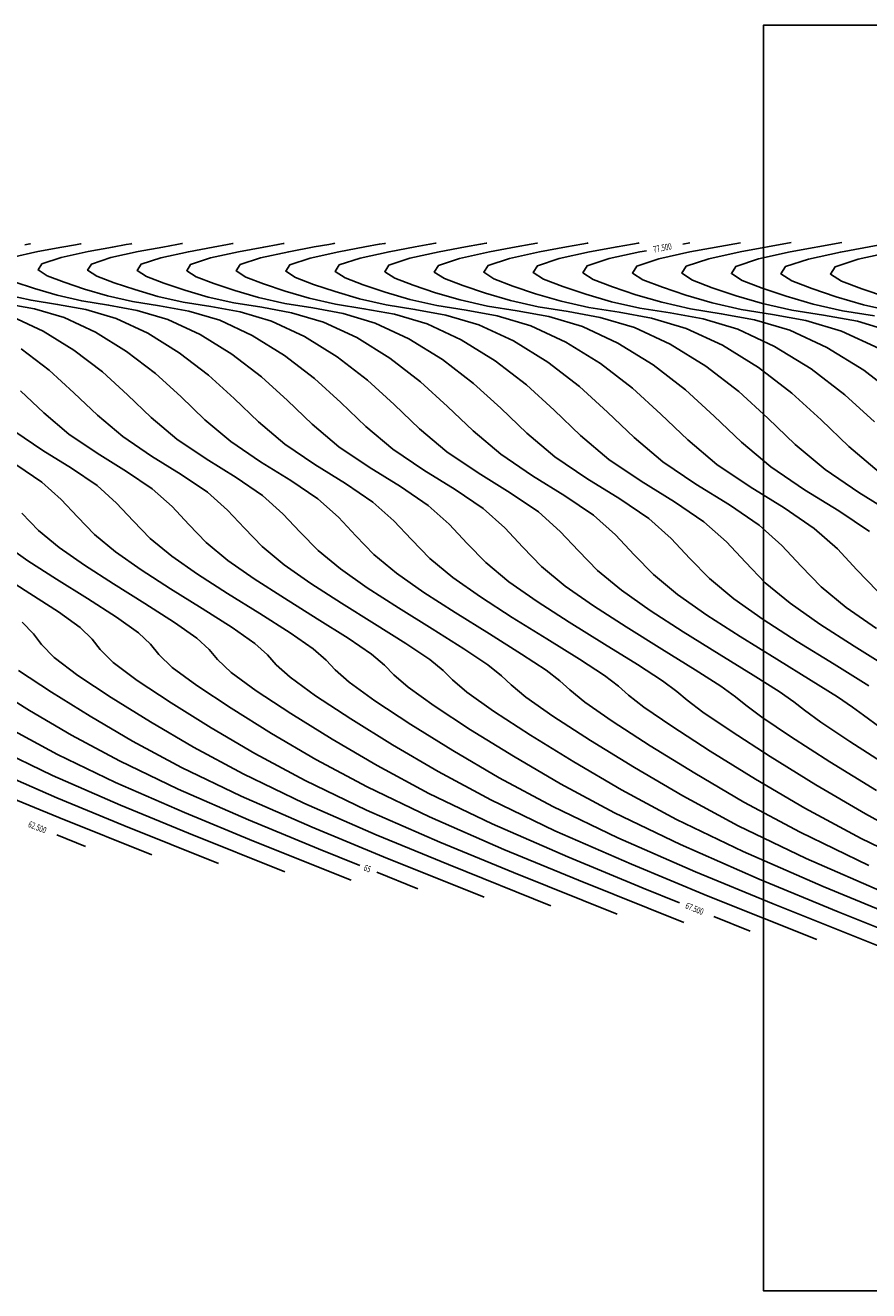
# Model space of a CAD drawing. Extents: x 185433 to 186184, y 1672553 to 1672701.
# Drawn here: x 185887 to 185986, y 1672553 to 1672701 of the extents above; entities that cross this region are included whole.
import ezdxf

# ---------------------------------------------------------------- set-up
doc = ezdxf.new("R2010")
doc.units = 0
doc.header["$LTSCALE"] = 5
doc.header["$MEASUREMENT"] = 0
doc.linetypes.add('CONTINUO', pattern=[0])
doc.layers.get('DEFPOINTS').update_dxf_attribs({"linetype": 'CONTINUOUS'})
doc.layers.add('CURVASTG', color=7, linetype='CONTINUO')
doc.styles.add('SIMPLEX', font='simplex', dxfattribs={"height": 0.2})

# ---------------------------------------------------------------- blocks, each defined once
blk = doc.blocks.new('BLOCK1')
at = {"layer": 'CURVASTG', "color": 54, "linetype": 'CONTINUO'}
for points, elevation in [([(185901.821993, 1672603.840919), (185890.889632, 1672608.223421), (185883.158628, 1672611.417716)], 63), ([(185909.628014, 1672602.848293), (185898.515662, 1672607.302949), (185890.657373, 1672610.549835), (185882.802266, 1672613.979851)], 63.5), ([(185917.434034, 1672601.855668), (185906.141691, 1672606.382477), (185898.156119, 1672609.681954), (185890.17378, 1672613.167528), (185883.496028, 1672616.385096)], 64), ([(185925.240055, 1672600.863042), (185913.767721, 1672605.462006), (185905.654865, 1672608.814074), (185897.545294, 1672612.355204), (185890.761104, 1672615.624058), (185885.190541, 1672618.618662)], 64.5), ([(185940.852095, 1672598.877791), (185929.01978, 1672603.621062), (185920.652357, 1672607.078312), (185912.288322, 1672610.730558), (185905.291256, 1672614.101982), (185899.545898, 1672617.190551), (185894.567277, 1672620.112676), (185890.020058, 1672622.931143), (185886.167463, 1672625.494243)], 65.5), ([(185948.658116, 1672597.885166), (185936.645809, 1672602.70059), (185928.151103, 1672606.210432), (185919.659835, 1672609.918234), (185912.556331, 1672613.340944), (185906.723577, 1672616.476496), (185901.669221, 1672619.443072), (185897.052547, 1672622.303406), (185893.139362, 1672624.898448), (185890.347101, 1672627.0137), (185888.860106, 1672628.539576), (185887.930321, 1672629.786135), (185886.576595, 1672631.168345)], 66), ([(185956.464136, 1672596.89254), (185944.271839, 1672601.780119), (185935.649849, 1672605.342551), (185927.031349, 1672609.105911), (185919.821407, 1672612.579906), (185913.901255, 1672615.762441), (185908.771166, 1672618.773467), (185904.085037, 1672621.675669), (185900.11126, 1672624.302653), (185897.27185, 1672626.430758), (185895.753071, 1672627.94578), (185894.798182, 1672629.171346), (185893.414688, 1672630.54054), (185890.875254, 1672632.372844), (185887.513181, 1672634.533341), (185883.926932, 1672636.773513)], 66.5), ([(185964.270157, 1672595.899915), (185951.897868, 1672600.859647), (185943.148595, 1672604.47467), (185934.402863, 1672608.293587), (185927.086483, 1672611.818868), (185921.078933, 1672615.048386), (185915.873111, 1672618.103863), (185911.117526, 1672621.047931), (185907.083158, 1672623.706858), (185904.196599, 1672625.847816), (185902.646037, 1672627.351984), (185901.666043, 1672628.556558), (185900.252781, 1672629.912734), (185897.670661, 1672631.753503), (185894.257073, 1672633.939028), (185890.617654, 1672636.211264), (185887.266991, 1672638.365236), (185884.355489, 1672640.408246)], 67), ([(185979.882198, 1672593.914664), (185967.149927, 1672599.018704), (185958.146087, 1672602.738909), (185949.14589, 1672606.66894), (185941.616634, 1672610.296792), (185935.43429, 1672613.620275), (185930.077, 1672616.764654), (185925.182505, 1672619.792457), (185921.026954, 1672622.515267), (185918.046096, 1672624.681932), (185916.431968, 1672626.164393), (185915.401764, 1672627.326981), (185913.928967, 1672628.657122), (185911.261474, 1672630.514821), (185907.744856, 1672632.750402), (185903.999097, 1672635.086766), (185900.551032, 1672637.303354), (185897.554892, 1672639.405753), (185895.071761, 1672641.456092), (185893.073858, 1672643.503588), (185891.177961, 1672645.545832), (185888.911988, 1672647.567503), (185885.959363, 1672649.570882)], 68), ([(185987.688218, 1672592.922039), (185974.775957, 1672598.098232), (185965.644832, 1672601.871028), (185956.517404, 1672605.856617), (185948.88171, 1672609.535754), (185942.611969, 1672612.90622), (185937.178944, 1672616.09505), (185932.214995, 1672619.16472), (185927.998853, 1672621.919472), (185924.970845, 1672624.09899), (185923.324934, 1672625.570597), (185922.269625, 1672626.712192), (185920.76706, 1672628.029316), (185918.056881, 1672629.89548), (185914.488748, 1672632.156089), (185910.689819, 1672634.524517), (185907.193052, 1672636.772412), (185904.154594, 1672638.904507), (185901.63639, 1672640.983805), (185899.610268, 1672643.060221), (185897.687593, 1672645.13131), (185895.389615, 1672647.181535), (185892.395287, 1672649.213211), (185889.01438, 1672651.30004), (185885.714373, 1672653.533573)], 68.5), ([(185995.494239, 1672591.929413), (185982.401986, 1672597.17776), (185973.143578, 1672601.003147), (185963.888918, 1672605.044294), (185956.146786, 1672608.774717), (185949.789647, 1672612.192165), (185944.280889, 1672615.425445), (185939.247484, 1672618.536983), (185934.970751, 1672621.323677), (185931.895594, 1672623.516048), (185930.217899, 1672624.976801), (185929.137486, 1672626.097404), (185927.605152, 1672627.40151), (185924.852288, 1672629.276139), (185921.232639, 1672631.561776), (185917.38054, 1672633.962268), (185913.835072, 1672636.241471), (185910.754296, 1672638.403261), (185908.201019, 1672640.511518), (185906.146679, 1672642.616854), (185904.197226, 1672644.716787), (185901.867242, 1672646.795568), (185898.83121, 1672648.85554), (185895.403216, 1672650.971433), (185892.057248, 1672653.236074), (185889.130437, 1672655.707531), (185886.412489, 1672658.304847)], 69), ([(185990.028016, 1672596.257288), (185980.642324, 1672600.135267), (185971.260432, 1672604.23197), (185963.411862, 1672608.013679), (185956.967326, 1672611.47811), (185951.382834, 1672614.755841), (185946.279974, 1672617.909246), (185941.942649, 1672620.727882), (185938.820342, 1672622.933106), (185937.110865, 1672624.383006), (185936.005347, 1672625.482615), (185934.443245, 1672626.773704), (185931.647695, 1672628.656798), (185927.976531, 1672630.967463), (185924.071262, 1672633.400019), (185920.477092, 1672635.71053), (185917.353998, 1672637.902014), (185914.765649, 1672640.039231), (185912.683089, 1672642.173486), (185910.706858, 1672644.302265), (185908.344869, 1672646.4096), (185905.267133, 1672648.497869), (185901.792051, 1672650.642827), (185898.400122, 1672652.938575), (185895.433108, 1672655.44398), (185892.677826, 1672658.076974), (185889.782359, 1672660.720251), (185886.492189, 1672663.240517)], 69.5), ([(185986.003459, 1672602.607323), (185977.942013, 1672606.491603), (185971.322683, 1672610.049999), (185965.586723, 1672613.416632), (185960.344953, 1672616.653771), (185955.886445, 1672619.536292), (185952.66984, 1672621.767221), (185950.896796, 1672623.195414), (185949.741068, 1672624.253039), (185948.119431, 1672625.518092), (185945.238509, 1672627.418117), (185941.464314, 1672629.778836), (185937.452706, 1672632.275521), (185933.761133, 1672634.648647), (185930.553402, 1672636.899521), (185927.894908, 1672639.094658), (185925.75591, 1672641.286751), (185923.726122, 1672643.473221), (185921.300123, 1672645.637665), (185918.138979, 1672647.782526), (185914.569722, 1672649.985613), (185911.085871, 1672652.343577), (185908.038449, 1672654.916879), (185905.208499, 1672657.621228), (185902.234563, 1672660.336139), (185898.855229, 1672662.924704), (185895.209243, 1672665.184311), (185891.535394, 1672666.895918), (185888.033602, 1672667.93186), (185884.748316, 1672668.529973)], 70.5), ([(185992.958972, 1672601.961189), (185985.083829, 1672605.779806), (185978.484954, 1672609.342099), (185972.688668, 1672612.747027), (185967.377442, 1672616.026034), (185962.858344, 1672618.940497), (185959.594588, 1672621.184279), (185957.789762, 1672622.601618), (185956.608929, 1672623.63825), (185954.957524, 1672624.890286), (185952.033916, 1672626.798776), (185948.208206, 1672629.184523), (185944.143427, 1672631.713272), (185940.403153, 1672634.117706), (185937.153103, 1672636.398275), (185934.459537, 1672638.622371), (185932.29232, 1672640.843384), (185930.235754, 1672643.058699), (185927.77775, 1672645.251698), (185924.574903, 1672647.424855), (185920.958557, 1672649.657006), (185917.428745, 1672652.046078), (185914.34112, 1672654.653329), (185911.473835, 1672657.393355), (185908.460666, 1672660.144083), (185905.036749, 1672662.766798), (185901.342663, 1672665.056214), (185897.620346, 1672666.790402), (185894.072357, 1672667.840012), (185890.743729, 1672668.446015), (185887.640119, 1672668.941963), (185884.770328, 1672669.58865)], 71), ([(185886.908621, 1672675.446258), (185887.487493, 1672675.550115), (185887.570189, 1672675.564951)], 71), ([(185991.873366, 1672605.208741), (185985.60319, 1672608.651791), (185979.790612, 1672612.077423), (185974.409931, 1672615.398297), (185969.830242, 1672618.344702), (185966.519337, 1672620.601337), (185964.682728, 1672622.007823), (185963.47679, 1672623.023462), (185961.795617, 1672624.26248), (185958.829323, 1672626.179435), (185954.952097, 1672628.59021), (185950.834149, 1672631.151023), (185947.045173, 1672633.586764), (185943.752805, 1672635.897028), (185941.024166, 1672638.150084), (185938.828731, 1672640.400017), (185936.745387, 1672642.644177), (185934.255377, 1672644.865731), (185931.010826, 1672647.067184), (185927.347393, 1672649.3284), (185923.771619, 1672651.748579), (185920.643791, 1672654.389779), (185917.739171, 1672657.165482), (185914.686768, 1672659.952027), (185911.218269, 1672662.608892), (185907.476083, 1672664.928118), (185903.705299, 1672666.684886), (185900.111111, 1672667.748163), (185896.739143, 1672668.362057), (185893.595121, 1672668.864462), (185890.687962, 1672669.519569), (185888.039337, 1672670.296747), (185885.674102, 1672671.09166)], 71.5), ([(185885.322911, 1672673.960996), (185888.446599, 1672674.645035), (185891.262414, 1672675.167883), (185892.854098, 1672675.453449), (185893.440508, 1672675.558658), (185893.52428, 1672675.573688)], 71.5), ([(185986.892557, 1672611.407819), (185981.442421, 1672614.77056), (185976.80214, 1672617.748907), (185973.444086, 1672620.018395), (185971.575693, 1672621.414027), (185970.344651, 1672622.408673), (185968.63371, 1672623.634674), (185965.62473, 1672625.560094), (185961.695989, 1672627.995897), (185957.524871, 1672630.588774), (185953.687193, 1672633.055823), (185950.352507, 1672635.395782), (185947.588796, 1672637.677797), (185945.365141, 1672639.956649), (185943.255019, 1672642.229654), (185940.733004, 1672644.479763), (185937.446749, 1672646.709513), (185933.736228, 1672648.999793), (185930.114493, 1672651.45108), (185926.946462, 1672654.126228), (185924.004508, 1672656.937609), (185920.912871, 1672659.75997), (185917.399789, 1672662.450986), (185913.609503, 1672664.800022), (185909.790251, 1672666.579371), (185906.149866, 1672667.656314), (185902.734556, 1672668.278099), (185899.550122, 1672668.786962), (185896.605597, 1672669.450489), (185893.922927, 1672670.237657), (185891.527291, 1672671.042786), (185889.54005, 1672671.785924), (185888.467316, 1672672.489999), (185888.911382, 1672673.203664), (185891.171586, 1672673.949004), (185894.335424, 1672674.641835), (185897.187432, 1672675.171403), (185898.799575, 1672675.46064), (185899.393522, 1672675.567201), (185899.478372, 1672675.582424)], 72), ([(185987.293583, 1672618.852511), (185985.361624, 1672620.226435), (185984.080372, 1672621.179096), (185982.309896, 1672622.379062), (185979.215544, 1672624.321412), (185975.183772, 1672626.807271), (185970.906314, 1672629.464276), (185966.971234, 1672631.99394), (185963.551911, 1672634.393289), (185960.718055, 1672636.733224), (185958.437962, 1672639.069914), (185956.274283, 1672641.40061), (185953.688257, 1672643.707828), (185950.318595, 1672645.994171), (185946.513899, 1672648.34258), (185942.800242, 1672650.856082), (185939.551803, 1672653.599127), (185936.535181, 1672656.481863), (185933.365075, 1672659.375858), (185929.76283, 1672662.135173), (185925.876343, 1672664.54383), (185921.960156, 1672666.36834), (185918.227375, 1672667.472616), (185914.725382, 1672668.110182), (185911.460126, 1672668.631961), (185908.440866, 1672669.312329), (185905.690108, 1672670.119475), (185903.233669, 1672670.94504), (185901.195991, 1672671.707038), (185900.096029, 1672672.428983), (185900.551367, 1672673.160762), (185902.868936, 1672673.925019), (185906.113075, 1672674.635434), (185909.037469, 1672675.178444), (185910.690528, 1672675.475022), (185911.29955, 1672675.584287), (185911.386554, 1672675.599897)], 73), ([(185986.010951, 1672623.702071), (185981.927664, 1672626.212958), (185977.597036, 1672628.902027), (185973.613254, 1672631.462999), (185970.151613, 1672633.892043), (185967.282684, 1672636.260937), (185964.974372, 1672638.626547), (185962.783916, 1672640.986088), (185960.165884, 1672643.321861), (185956.754519, 1672645.6365), (185952.902734, 1672648.013973), (185949.143116, 1672650.558583), (185945.854474, 1672653.335577), (185942.800517, 1672656.25399), (185939.591178, 1672659.183802), (185935.94435, 1672661.977267), (185932.009764, 1672664.415733), (185928.045108, 1672666.262824), (185924.26613, 1672667.380768), (185920.720795, 1672668.026224), (185917.415127, 1672668.55446), (185914.3585, 1672669.243249), (185911.573699, 1672670.060385), (185909.086858, 1672670.896167), (185907.023961, 1672671.667596), (185905.910386, 1672672.398476), (185906.371359, 1672673.139311), (185908.717611, 1672673.913027), (185912.0019, 1672674.632234), (185914.962487, 1672675.181964), (185916.636005, 1672675.482213), (185917.252565, 1672675.592831), (185917.340645, 1672675.608633)], 73.5), ([(185988.671555, 1672625.618645), (185984.287758, 1672628.339778), (185980.255274, 1672630.932058), (185976.751315, 1672633.390796), (185973.847313, 1672635.78865), (185971.510783, 1672638.18318), (185969.293548, 1672640.571566), (185966.643511, 1672642.935893), (185963.190442, 1672645.278828), (185959.29157, 1672647.685366), (185955.485991, 1672650.261084), (185952.157145, 1672653.072027), (185949.065853, 1672656.026117), (185945.81728, 1672658.991745), (185942.12587, 1672661.81936), (185938.143184, 1672664.287637), (185934.130061, 1672666.157308), (185930.304885, 1672667.288919), (185926.716208, 1672667.942266), (185923.370129, 1672668.47696), (185920.276135, 1672669.174169), (185917.457289, 1672670.001294), (185914.940047, 1672670.847293), (185912.851931, 1672671.628153), (185911.724743, 1672672.367968), (185912.191351, 1672673.11786), (185914.566286, 1672673.901035), (185917.890725, 1672674.629034), (185920.887505, 1672675.185485), (185922.581482, 1672675.489404), (185923.205579, 1672675.601374), (185923.294736, 1672675.617369)], 74), ([(185986.897294, 1672630.401116), (185983.351017, 1672632.88955), (185980.411943, 1672635.316363), (185978.047193, 1672637.739812), (185975.80318, 1672640.157044), (185973.121138, 1672642.549926), (185969.626365, 1672644.921157), (185965.680405, 1672647.35676), (185961.828865, 1672649.963585), (185958.459816, 1672652.808476), (185955.33119, 1672655.798244), (185952.043383, 1672658.799689), (185948.30739, 1672661.661454), (185944.276604, 1672664.159541), (185940.215013, 1672666.051793), (185936.343639, 1672667.19707), (185932.711621, 1672667.858308), (185929.32513, 1672668.399459), (185926.193769, 1672669.105089), (185923.34088, 1672669.942203), (185920.793235, 1672670.79842), (185918.679901, 1672671.588711), (185917.5391, 1672672.33746), (185918.011343, 1672673.096409), (185920.414961, 1672673.889042), (185923.77955, 1672674.625834), (185926.812523, 1672675.189005), (185928.526959, 1672675.496594), (185929.158593, 1672675.609917), (185929.248827, 1672675.626106)], 74.5), ([(185986.076392, 1672641.777991), (185982.498212, 1672644.205815), (185978.458076, 1672646.699546), (185974.514613, 1672649.368587), (185971.065158, 1672652.281375), (185967.861863, 1672655.342498), (185964.495588, 1672658.415577), (185960.670431, 1672661.345642), (185956.543444, 1672663.903349), (185952.384918, 1672665.840762), (185948.421149, 1672667.013372), (185944.702448, 1672667.690392), (185941.235133, 1672668.244458), (185938.029038, 1672668.966929), (185935.10806, 1672669.824022), (185932.499613, 1672670.700674), (185930.335842, 1672671.509825), (185929.167813, 1672672.276445), (185929.651328, 1672673.053507), (185932.112311, 1672673.865058), (185935.5572, 1672674.619434), (185938.66256, 1672675.196046), (185940.417913, 1672675.510976), (185941.064622, 1672675.627003), (185941.157009, 1672675.643578)], 75.5), ([(185988.934135, 1672643.848144), (185984.846911, 1672646.37094), (185980.857488, 1672649.071088), (185977.367828, 1672652.017825), (185974.127199, 1672655.114625), (185970.72169, 1672658.223521), (185966.851951, 1672661.187735), (185962.676864, 1672663.775253), (185958.469871, 1672665.735246), (185954.459903, 1672666.921524), (185950.697861, 1672667.606433), (185947.190135, 1672668.166958), (185943.946673, 1672668.897849), (185940.991651, 1672669.764931), (185938.352802, 1672670.6518), (185936.163812, 1672671.470383), (185934.98217, 1672672.245938), (185935.47132, 1672673.032056), (185937.960986, 1672673.853065), (185941.446026, 1672674.616234), (185944.587578, 1672675.199566), (185946.363389, 1672675.518167), (185947.017636, 1672675.635546), (185947.1111, 1672675.652315)], 76), ([(185987.200362, 1672648.773589), (185983.670499, 1672651.754275), (185980.392535, 1672654.886752), (185976.947792, 1672658.031464), (185973.033471, 1672661.029829), (185968.810284, 1672663.647156), (185964.554823, 1672665.62973), (185960.498658, 1672666.829675), (185956.693274, 1672667.522475), (185953.145136, 1672668.089458), (185949.864307, 1672668.828769), (185946.875241, 1672669.705841), (185944.205991, 1672670.602927), (185941.991782, 1672671.43094), (185940.796527, 1672672.21543), (185941.291312, 1672673.010605), (185943.809661, 1672673.841073), (185947.334851, 1672674.613034), (185950.512596, 1672675.203087), (185952.308866, 1672675.525358), (185952.97065, 1672675.64409), (185953.065191, 1672675.661051)], 76.5), ([(185986.657872, 1672654.658879), (185983.173895, 1672657.839408), (185979.214991, 1672660.871923), (185974.943704, 1672663.51906), (185970.639775, 1672665.524215), (185966.537412, 1672666.737826), (185962.688687, 1672667.438517), (185959.100138, 1672668.011957), (185955.781942, 1672668.759689), (185952.758832, 1672669.64675), (185950.05918, 1672670.554054), (185947.819752, 1672671.391498), (185946.610884, 1672672.184922), (185947.111304, 1672672.989154), (185949.658336, 1672673.829081), (185953.223676, 1672674.609834), (185956.437614, 1672675.206607), (185958.254343, 1672675.532549), (185958.923664, 1672675.652633), (185959.019282, 1672675.669788)], 77), ([(185970.927464, 1672675.68726), (185965.001326, 1672674.603434), (185961.355686, 1672673.805096), (185958.751288, 1672672.946252), (185958.239597, 1672672.123907), (185959.475693, 1672671.312612), (185961.765558, 1672670.456307), (185964.526013, 1672669.528569), (185967.617211, 1672668.621528), (185971.010141, 1672667.856956), (185974.679514, 1672667.270601), (185978.614922, 1672666.554128), (185982.80968, 1672665.313184), (185987.210544, 1672663.262868)], 78), ([(185976.881555, 1672675.695997), (185970.890152, 1672674.600234), (185967.204361, 1672673.793104), (185964.571281, 1672672.924801), (185964.053954, 1672672.093399), (185965.303663, 1672671.27317), (185967.618747, 1672670.407434), (185970.409603, 1672669.469478), (185973.534845, 1672668.552448), (185976.965143, 1672667.779456), (185980.674927, 1672667.186643), (185984.653676, 1672666.46228), (185988.894633, 1672665.207668)], 78.5), ([(185982.835646, 1672675.704733), (185976.778977, 1672674.597034), (185973.053036, 1672673.781111), (185970.391273, 1672672.90335), (185969.868311, 1672672.062892), (185971.131633, 1672671.233727), (185973.471936, 1672670.358561), (185976.293194, 1672669.410387), (185979.45248, 1672668.483368), (185982.920144, 1672667.701955), (185986.67034, 1672667.102685)], 79), ([(185988.789737, 1672675.713469), (185982.667802, 1672674.593834), (185978.901711, 1672673.769119), (185976.211265, 1672672.881899), (185975.682668, 1672672.032384), (185976.959603, 1672671.194285), (185979.325125, 1672670.309687), (185982.176784, 1672669.351297), (185985.370114, 1672668.414288), (185988.875146, 1672667.624455)], 79.5)]:
    blk.add_lwpolyline(points, dxfattribs=dict(at, elevation=elevation))
at = {"layer": 'CURVASTG', "color": 2, "linetype": 'CONTINUO'}
for points, elevation in [([(185926.222101, 1672602.605972), (185921.39375, 1672604.541534), (185913.153611, 1672607.946193), (185904.916808, 1672611.542881), (185898.02618, 1672614.86302), (185892.36822, 1672617.904607), (185887.465332, 1672620.782281), (185882.987569, 1672623.55888)], 65), ([(185963.78121, 1672598.232528), (185959.523898, 1672599.939175), (185950.647341, 1672603.606789), (185941.774377, 1672607.481264), (185934.351559, 1672611.05783), (185928.256612, 1672614.334331), (185922.975055, 1672617.434258), (185918.150016, 1672620.420194), (185914.055056, 1672623.111063), (185911.121347, 1672625.264874), (185909.539003, 1672626.758189), (185908.533904, 1672627.941769), (185907.090874, 1672629.284928), (185904.466067, 1672631.134162), (185901.000965, 1672633.344715), (185897.308375, 1672635.649015), (185893.909011, 1672637.834295), (185890.95519, 1672639.907), (185888.507131, 1672641.928379), (185886.537447, 1672643.946956)], 67.5), ([(185988.14107, 1672599.267386), (185978.631946, 1672603.419647), (185970.676937, 1672607.252641), (185964.145004, 1672610.764054), (185958.484778, 1672614.086236), (185953.312463, 1672617.281508), (185948.914547, 1672620.132087), (185945.745091, 1672622.350163), (185944.003831, 1672623.78921), (185942.873207, 1672624.867827), (185941.281338, 1672626.145898), (185938.443102, 1672628.037457), (185934.720422, 1672630.37315), (185930.761984, 1672632.83777), (185927.119112, 1672635.179588), (185923.9537, 1672637.400768), (185921.330278, 1672639.566945), (185919.219499, 1672641.730119), (185917.21649, 1672643.887743), (185914.822496, 1672646.023633), (185911.703056, 1672648.140198), (185908.180887, 1672650.31422), (185904.742996, 1672652.641076), (185901.735778, 1672655.18043), (185898.943162, 1672657.849101), (185896.008461, 1672660.528195), (185892.673709, 1672663.082611), (185889.075823, 1672665.312407), (185885.450441, 1672667.001433)], 70), ([(185988.47491, 1672614.142822), (185983.774038, 1672617.153112), (185980.368835, 1672619.435453), (185978.468659, 1672620.820231), (185977.212511, 1672621.793885), (185975.471803, 1672623.006868), (185972.420137, 1672624.940753), (185968.43988, 1672627.401584), (185964.215592, 1672630.026525), (185960.329214, 1672632.524882), (185956.952209, 1672634.894536), (185954.153425, 1672637.20551), (185951.901551, 1672639.513282), (185949.764651, 1672641.815132), (185947.21063, 1672644.093796), (185943.882672, 1672646.351842), (185940.125064, 1672648.671186), (185936.457368, 1672651.153581), (185933.249133, 1672653.862678), (185930.269844, 1672656.709736), (185927.138973, 1672659.567914), (185923.58131, 1672662.293079), (185919.742923, 1672664.671926), (185915.875204, 1672666.473855), (185912.188621, 1672667.564465), (185908.729969, 1672668.19414), (185905.505124, 1672668.709461), (185902.523231, 1672669.381409), (185899.806518, 1672670.178566), (185897.38048, 1672670.993913), (185895.368021, 1672671.746481), (185894.281673, 1672672.459491), (185894.731375, 1672673.182213), (185897.020261, 1672673.937012), (185900.224249, 1672674.638635), (185903.112451, 1672675.174924), (185904.745052, 1672675.467831), (185905.346536, 1672675.575744), (185905.432463, 1672675.59116)], 72.5), ([(185986.976572, 1672634.844076), (185984.583604, 1672637.296445), (185982.312812, 1672639.742522), (185979.598765, 1672642.163958), (185976.062288, 1672644.563486), (185972.06924, 1672647.028153), (185968.171739, 1672649.666086), (185964.762487, 1672652.544926), (185961.596526, 1672655.570371), (185958.269485, 1672658.607633), (185954.488911, 1672661.503548), (185950.410024, 1672664.031445), (185946.299966, 1672665.946277), (185942.382394, 1672667.105221), (185938.707035, 1672667.77435), (185935.280132, 1672668.321959), (185932.111404, 1672669.036009), (185929.22447, 1672669.883113), (185926.646424, 1672670.749547), (185924.507871, 1672671.549268), (185923.353457, 1672672.306953), (185923.831335, 1672673.074958), (185926.263636, 1672673.87705), (185929.668375, 1672674.622634), (185932.737541, 1672675.192526), (185934.472436, 1672675.503785), (185935.111607, 1672675.61846), (185935.202918, 1672675.634842)], 75), ([(185959.903424, 1672674.751285), (185959.112501, 1672674.606634), (185955.507011, 1672673.817088), (185952.931296, 1672672.967703), (185952.425241, 1672672.154415), (185953.647722, 1672671.352055), (185955.912369, 1672670.50518), (185958.642422, 1672669.587659), (185961.699576, 1672668.690608), (185965.05514, 1672667.934457), (185968.6841, 1672667.354559), (185972.576167, 1672666.645977), (185976.724728, 1672665.418699), (185981.077124, 1672663.390964), (185985.396511, 1672660.714017), (185989.399997, 1672657.647352)], 77.5), ([(185964.973373, 1672675.678524), (185964.182449, 1672675.533873)], 77.5), ([(185990.592767, 1672674.963021), (185988.556627, 1672674.590633), (185984.750386, 1672673.757127), (185982.031257, 1672672.860448), (185981.497025, 1672672.001876), (185982.787573, 1672671.154842), (185985.178314, 1672670.260814), (185988.060375, 1672669.292206), (185991.287749, 1672668.345208), (185994.830147, 1672667.546954), (185998.661166, 1672666.934768), (186002.76994, 1672666.186733), (186007.14949, 1672664.891121), (186008.448145, 1672664.294965)], 80), ([(185894.015973, 1672604.833544), (185890.658615, 1672606.179422)], 62.5), ([(185933.046075, 1672599.870417), (185928.217724, 1672601.805978)], 65), ([(185972.076177, 1672594.90729), (185967.818865, 1672596.613936)], 67.5)]:
    blk.add_lwpolyline(points, dxfattribs=dict(at, elevation=elevation))
at = {"layer": 'CURVASTG', "color": 2, "style": 'SIMPLEX', "width": 0.699986}
for s, rotation, p in [('77.500', 10.36423602, (185960.757836, 1672674.526328, 77.5)), ('62.500', 338.15542141, (185887.223983, 1672607.152268, 62.5)), ('65', 338.15542141, (185926.61628, 1672602.043947, 65)), ('67.500', 338.15542141, (185964.384233, 1672597.586783, 67.5))]:
    blk.add_text(s, height=0.75, rotation=rotation, dxfattribs=at).set_placement(p)

msp = doc.modelspace()

# ---------------------------------------------------------------- linework, layer by layer
at = {"layer": 'DEFPOINTS'}
msp.add_lwpolyline([(186183.626, 1672552.7), (186183.626, 1672701.2), (185973.626, 1672701.2), (185973.626, 1672552.7)], close=True, dxfattribs=at)

# ---------------------------------------------------------------- block references
at = {"layer": 'CURVASTG'}
msp.add_blockref('BLOCK1', (0, 0), dxfattribs=at)

doc.saveas('drawing.dxf')
